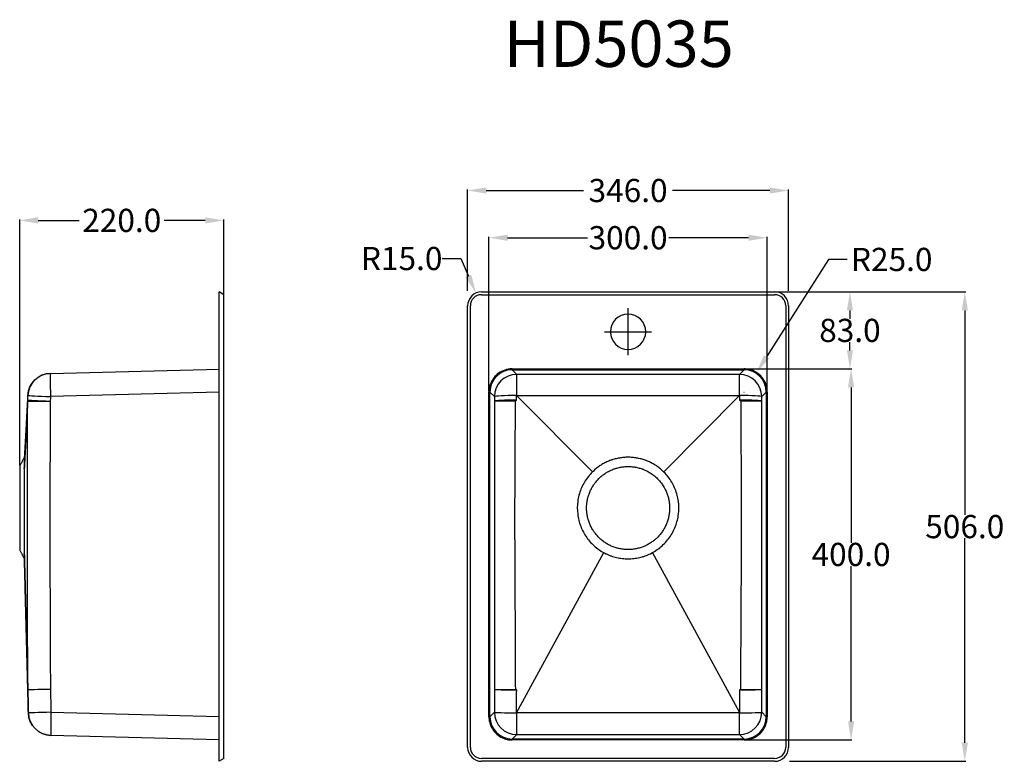
# Model space of a CAD drawing. Units: inches. Extents: x 181 to 1243, y 202 to 1002.
import ezdxf
from ezdxf.lldxf.tags import DXFTag

# ---------------------------------------------------------------- set-up
doc = ezdxf.new("R2010")
doc.units = ezdxf.units.IN
doc.header["$MEASUREMENT"] = 0
doc.layers.add('1', color=7, linetype='Continuous')
tags = doc.linetypes.add('CENTER', pattern=[2, 1.25, -0.25, 0.25, -0.25]).pattern_tags.tags
tags[10:11] = [DXFTag(74, 4), DXFTag(75, 0), DXFTag(340, '0'), DXFTag(46, 0.0), DXFTag(50, 0.0), DXFTag(44, 0.0), DXFTag(45, 0.0)]
tags[8:9] = [DXFTag(74, 4), DXFTag(75, 0), DXFTag(340, '0'), DXFTag(46, 0.0), DXFTag(50, 0.0), DXFTag(44, 0.0), DXFTag(45, 0.0)]
tags[6:7] = [DXFTag(74, 4), DXFTag(75, 0), DXFTag(340, '0'), DXFTag(46, 0.0), DXFTag(50, 0.0), DXFTag(44, 0.0), DXFTag(45, 0.0)]
tags[4:5] = [DXFTag(74, 4), DXFTag(75, 0), DXFTag(340, '0'), DXFTag(46, 0.0), DXFTag(50, 0.0), DXFTag(44, 0.0), DXFTag(45, 0.0)]
doc.dimstyles.get("Standard").update_dxf_attribs({"dimtxt": 25, "dimasz": 20, "dimexe": 1, "dimexo": 1, "dimgap": 0.09, "dimtad": 0, "dimtih": 1, "dimtoh": 1, "dimdec": 1, "dimzin": 0, "dimdsep": 46, "dimtxsty": 'Standard', "dimcen": 0.09, "dimadec": 0, "dimazin": 0, "dimtfac": 1, "dimtdec": 1, "dimtofl": 0, "dimtmove": 0, "dimatfit": 3, "dimfxl": 1, "dimtolj": 1, "dimtzin": 0, "dimarcsym": 0})

# ---------------------------------------------------------------- blocks, each defined once
blk = doc.blocks.new('*D1')
at = {"color": 0, "lineweight": -2}
for p, q in [((687.4, 601.1), (687.4, 767.5)), ((707.4, 766.5), (793.6, 766.5)), ((967.4, 766.5), (881.2, 766.5)), ((987.4, 601.1), (987.4, 767.5))]:
    blk.add_line(p, q, dxfattribs=at)
at = {"color": 0}
for points in [[(707.4, 769.8), (707.4, 763.2), (687.4, 766.5)], [(967.4, 763.2), (967.4, 769.8), (987.4, 766.5)]]:
    blk.add_solid(points, dxfattribs=at)
at = {"layer": 'Defpoints', "color": 0}
for p in [(987.4, 766.5), (687.4, 600.1), (987.4, 600.1)]:
    blk.add_point(p, dxfattribs=at)
at = {"color": 0, "insert": (837.4, 766.5), "char_height": 25, "attachment_point": 5}
blk.add_mtext('\\A1;300.0', dxfattribs=at)
blk = doc.blocks.new('*D2')
at = {"color": 0, "lineweight": -2}
for p, q in [((664.4, 709.1), (664.4, 818.4)), ((684.4, 817.4), (789.4, 817.4)), ((990.4, 817.4), (885.4, 817.4)), ((1010.4, 709.1), (1010.4, 818.4))]:
    blk.add_line(p, q, dxfattribs=at)
at = {"color": 0}
for points in [[(684.4, 820.7), (684.4, 814.1), (664.4, 817.4)], [(990.4, 814.1), (990.4, 820.7), (1010.4, 817.4)]]:
    blk.add_solid(points, dxfattribs=at)
at = {"layer": 'Defpoints', "color": 0}
for p in [(1010.4, 817.4), (664.4, 708.1), (1010.4, 708.1)]:
    blk.add_point(p, dxfattribs=at)
at = {"color": 0, "insert": (837.4, 817.4), "char_height": 25, "attachment_point": 5}
blk.add_mtext('\\A1;346.0', dxfattribs=at)
blk = doc.blocks.new('*D3')
at = {"color": 0, "lineweight": -2}
for p, q in [((1011.4, 708.1), (1201.4, 708.1)), ((1200.4, 688.1), (1200.4, 467.7)), ((1200.4, 222.1), (1200.4, 442.5)), ((1011.4, 202.1), (1201.4, 202.1))]:
    blk.add_line(p, q, dxfattribs=at)
at = {"color": 0}
for points in [[(1203.8, 688.1), (1197.1, 688.1), (1200.4, 708.1)], [(1197.1, 222.1), (1203.8, 222.1), (1200.4, 202.1)]]:
    blk.add_solid(points, dxfattribs=at)
at = {"layer": 'Defpoints', "color": 0}
for p in [(1010.4, 708.1), (1010.4, 202.1), (1200.4, 202.1)]:
    blk.add_point(p, dxfattribs=at)
at = {"color": 0, "insert": (1200.4, 455.1), "char_height": 25, "attachment_point": 5}
blk.add_mtext('\\A1;506.0', dxfattribs=at)
blk = doc.blocks.new('*D4')
at = {"color": 0, "lineweight": -2}
for p, q in [((963.4, 625.1), (1078.8, 625.1)), ((1077.8, 605.1), (1077.8, 437.7)), ((1077.8, 245.1), (1077.8, 412.5)), ((963.4, 225.1), (1078.8, 225.1))]:
    blk.add_line(p, q, dxfattribs=at)
at = {"color": 0}
for points in [[(1081.2, 605.1), (1074.5, 605.1), (1077.8, 625.1)], [(1074.5, 245.1), (1081.2, 245.1), (1077.8, 225.1)]]:
    blk.add_solid(points, dxfattribs=at)
at = {"layer": 'Defpoints', "color": 0}
for p in [(962.4, 625.1), (962.4, 225.1), (1077.8, 225.1)]:
    blk.add_point(p, dxfattribs=at)
at = {"color": 0, "insert": (1077.8, 425.1), "char_height": 25, "attachment_point": 5}
blk.add_mtext('\\A1;400.0', dxfattribs=at)
blk = doc.blocks.new('*D5')
at = {"color": 0, "lineweight": -2}
for p, q in [((958.1, 708.1), (1077.6, 708.1)), ((1076.6, 688.1), (1076.6, 679.2)), ((1076.6, 645.1), (1076.6, 654)), ((955.6, 625.1), (1077.6, 625.1))]:
    blk.add_line(p, q, dxfattribs=at)
at = {"color": 0}
for points in [[(1079.9, 688.1), (1073.3, 688.1), (1076.6, 708.1)], [(1073.3, 645.1), (1079.9, 645.1), (1076.6, 625.1)]]:
    blk.add_solid(points, dxfattribs=at)
at = {"layer": 'Defpoints', "color": 0}
for p in [(957.1, 708.1), (1076.6, 708.1), (954.6, 625.1)]:
    blk.add_point(p, dxfattribs=at)
at = {"color": 0, "insert": (1076.6, 666.6), "char_height": 25, "attachment_point": 5}
blk.add_mtext('\\A1;83.0', dxfattribs=at)
blk = doc.blocks.new('*D6')
at = {"color": 0, "lineweight": -2}
for p, q in [((1053.6, 743.1), (986.6, 638)), ((1073.6, 743.1), (1053.6, 743.1)), ((962.3, 600.1), (962.5, 600.1)), ((962.4, 600), (962.4, 600.2))]:
    blk.add_line(p, q, dxfattribs=at)
at = {"color": 0}
blk.add_solid([(983.8, 639.8), (989.4, 636.3), (975.9, 621.2)], dxfattribs=at)
at = {"layer": 'Defpoints', "color": 0}
for p in [(975.9, 621.2), (962.4, 600.1)]:
    blk.add_point(p, dxfattribs=at)
at = {"color": 0, "insert": (1121.6, 743.1), "char_height": 25, "attachment_point": 5}
blk.add_mtext('\\A1;R25.0', dxfattribs=at)
blk = doc.blocks.new('*D7')
at = {"color": 0, "lineweight": -2}
for p, q in [((181.5, 521.1), (181.5, 786.2)), ((401.5, 607.6), (401.5, 786.2)), ((201.5, 785.2), (245.6, 785.2)), ((381.5, 785.2), (337.4, 785.2))]:
    blk.add_line(p, q, dxfattribs=at)
at = {"color": 0}
for points in [[(201.5, 788.5), (201.5, 781.8), (181.5, 785.2)], [(381.5, 781.8), (381.5, 788.5), (401.5, 785.2)]]:
    blk.add_solid(points, dxfattribs=at)
at = {"layer": 'Defpoints', "color": 0}
for p in [(401.5, 785.2), (401.5, 606.6), (181.5, 520.1)]:
    blk.add_point(p, dxfattribs=at)
at = {"color": 0, "insert": (291.5, 785.2), "char_height": 25, "attachment_point": 5}
blk.add_mtext('\\A1;220.0', dxfattribs=at)
blk = doc.blocks.new('*D15')
at = {"color": 0, "lineweight": -2}
for p, q in [((637.1, 744.1), (657.1, 744.1)), ((657.1, 744.1), (665.4, 725.2)), ((679.3, 693.1), (679.5, 693.1)), ((679.4, 693), (679.4, 693.2))]:
    blk.add_line(p, q, dxfattribs=at)
at = {"color": 0}
blk.add_solid([(662.3, 723.8), (668.4, 726.5), (673.4, 706.8)], dxfattribs=at)
at = {"layer": 'Defpoints', "color": 0}
for p in [(673.4, 706.8), (679.4, 693.1)]:
    blk.add_point(p, dxfattribs=at)
at = {"color": 0, "insert": (593.3, 744.1), "char_height": 25, "attachment_point": 5}
blk.add_mtext('\\A1;R15.0', dxfattribs=at)

msp = doc.modelspace()

# ---------------------------------------------------------------- linework, layer by layer
for p, q in [((717.23, 596.36), (798.87, 513.99)), ((957.57, 596.36), (875.94, 514)), ((717.27, 254.36), (811.22, 427.02)), ((957.53, 254.97), (863.64, 427.05))]:
    msp.add_line(p, q)
msp.add_arc((962.4, 600.08), 25.02, 2.36592, 89.97315)
at = {"layer": '1', "color": 0}
for p, q in [((396.48, 202.11), (396.48, 708.11)), ((401.48, 705.11), (396.48, 708.11)), ((401.48, 205.11), (401.48, 705.11)), ((679.41, 708.11), (995.41, 708.11)), ((679.41, 705.11), (995.41, 705.11)), ((664.41, 217.11), (664.41, 693.11)), ((667.41, 217.11), (667.41, 693.11)), ((1007.41, 693.11), (1007.41, 217.11)), ((1010.41, 693.11), (1010.41, 217.11)), ((214.64, 620.21), (396.48, 624.97)), ((712.4, 625.11), (962.42, 625.11)), ((712.4, 624.11), (962.42, 624.11)), ((717.29, 619.21), (712.4, 624.11)), ((962.42, 624.11), (957.52, 619.21)), ((396.48, 599.98), (214.64, 595.22)), ((687.41, 250.1), (687.41, 600.11)), ((688.41, 250.1), (688.41, 600.11)), ((688.41, 600.11), (693.3, 595.22)), ((981.52, 595.22), (986.41, 600.11)), ((986.41, 600.11), (986.41, 250.1)), ((987.41, 600.11), (987.41, 250.1)), ((181.48, 520.11), (181.48, 430.11)), ((190.25, 279.6), (214.57, 279.69)), ((215.2, 254.97), (396.48, 250.23)), ((693.28, 254.97), (688.41, 250.1)), ((986.41, 250.1), (981.53, 254.97)), ((190.85, 254.32), (190.86, 254.33)), ((396.48, 225.24), (215.2, 229.98)), ((712.4, 226.11), (717.28, 230.98)), ((962.42, 226.11), (712.4, 226.11)), ((962.42, 225.11), (712.4, 225.11)), ((957.54, 230.98), (962.42, 226.11)), ((401.48, 205.11), (396.48, 202.11)), ((995.41, 205.11), (679.41, 205.11)), ((995.41, 202.11), (679.41, 202.11))]:
    msp.add_line(p, q, dxfattribs=at)
at = {"layer": '1', "color": 0, "linetype": 'CENTER', "ltscale": 7.242857}
for p, q in [((837.41, 639.76), (837.41, 690.46)), ((812.06, 665.11), (862.76, 665.11))]:
    msp.add_line(p, q, dxfattribs=at)
at = {"layer": '1', "color": 0, "extrusion": (0, 0, -1)}
msp.add_circle((-837.41, 665.11), 19, dxfattribs=at)
at = {"layer": '1', "color": 0}
for centre, radius, start, end in [((679.41, 693.11), 15, 90, 180), ((679.41, 693.11), 12, 90, 180), ((995.41, 693.11), 15, 0, 90), ((995.41, 693.11), 12, 0, 90), ((679.41, 217.11), 15, 180, 270), ((679.41, 217.11), 12, 180, 270), ((995.41, 217.11), 15, 270, 0), ((995.41, 217.11), 12, 270, 0)]:
    msp.add_arc(centre, radius, start, end, dxfattribs=at)
at = {"layer": '1', "color": 0, "extrusion": (0, 0, -1)}
for centre, start, end in [((-215.15, 595.22), 3.13672, 88.50091), ((-215.84, 254.98), 271.49999, 358.50558)]:
    msp.add_arc(centre, 25, start, end, dxfattribs=at)
at = {"layer": '1', "color": 0}
for centre, major_axis, ratio, start_param, end_param in [((215.3, 595.22), (0, -25), 0.9999967, 3.1677725, 4.6649177), ((215.3, 595.22), (-0.65, 24.99), 0.026168, 0, 1.5701111), ((712.42, 600.1), (-16.98, 16.98), 0.999315, 5.4981298, 7.0682409), ((717.29, 595.22), (-16.97, -16.97), 0.999315, 3.9273334, 5.4974445), ((717.29, 595.22), (0, 24), 0.0025621, 0.0261799, 1.5233251), ((957.52, 595.22), (-16.97, 16.97), 0.999315, 3.9273334, 5.4974445), ((957.52, 595.22), (0, 24), 0.0025621, -1.5233251, -0.0261799), ((962.4, 600.1), (16.98, 16.98), 0.999315, 5.4981298, 7.0682409), ((215.3, 595.22), (-24.97, 1.19), 0.0012427, 0.0025503, 1.5446459), ((717.3, 595.22), (-24, -0.03), 0.0474567, 4.714886, 6.2569758), ((957.51, 595.22), (-24, 0.03), 0.0474567, 3.1678021, 4.709892), ((215.07, 590.35), (24.97, -1.23), 0.6361188, 3.1457958, 3.2121313), ((215.08, 590.35), (-24.97, 1.16), 0.0012145, 0.0032361, 1.5446446), ((215.07, 590.35), (-25, 0.1), 0.0001089, 0.0544078, 1.5446166), ((717.3, 590.35), (-24, 0), 0.0041579, 4.7667972, 6.2570051), ((717.31, 590.35), (-24, -0.03), 0.0463809, 4.7155757, 6.2569772), ((717.3, 590.35), (18.51, 15.28), 0.0378447, 1.5437719, 1.6101074), ((957.51, 590.35), (-24, 0.03), 0.0463809, 3.1678008, 4.7092023), ((957.52, 590.35), (-18.51, 15.28), 0.0378447, 4.6730779, 4.7394134), ((957.52, 590.35), (-24, 0), 0.0041579, 3.1677728, 4.6579807), ((215.23, 279.69), (-24.99, -0.64), 0.4373111, 6.2327643, 6.2823868), ((215.23, 279.69), (24.99, 0.63), 0.0006621, 1.5969679, 3.140875), ((717.3, 279.69), (24, -0.02), 0.0252835, 3.167781, 4.7116877), ((717.29, 279.69), (-24, 0), 0.0035744, 0.0261798, 1.5254559), ((717.29, 279.69), (-21.58, 10.5), 0.0230512, 1.5315878, 1.5812103), ((957.52, 279.69), (24, 0.02), 0.0252835, -1.570095, -0.0261883), ((957.52, 279.69), (21.58, 10.5), 0.0230512, 4.701975, 4.7515975), ((957.52, 279.69), (-24, 0), 0.0035744, 1.6161367, 3.1154129), ((215.86, 254.97), (24.99, 0.64), 0.0006719, 1.5969676, 3.1413086), ((215.86, 254.97), (0.65, 24.99), 0.026168, 1.5714816, 3.1415927), ((717.28, 254.97), (16.97, -16.97), 0.999315, 3.9273334, 5.4974445), ((717.28, 254.97), (24, -0.02), 0.0256597, 3.1677812, 4.712122), ((957.54, 254.97), (16.97, 16.97), 0.999315, 3.9273334, 5.4974445), ((957.53, 254.97), (24, 0.02), 0.0256597, -1.5705294, -0.0261886), ((215.86, 254.97), (0, -25), 1, 4.7380513, 6.2570054), ((712.42, 250.11), (-16.98, -16.98), 0.999315, 5.4981298, 7.0682409), ((717.28, 254.97), (0, 24), 0.0002845, 1.5964587, 3.1154127), ((957.54, 254.97), (0, 24), 0.0002845, 3.1677726, 4.6867266), ((962.4, 250.11), (-16.98, 16.98), 0.999315, 2.3565371, 3.9266482)]:
    msp.add_ellipse(centre, major_axis=major_axis, ratio=ratio, start_param=start_param, end_param=end_param, dxfattribs=at)
for points, knots in [([(214.5, 620.21), (214.49, 620.21), (214.51, 620.21), (214.51, 620.21), (214.54, 620.21), (214.59, 620.21), (214.64, 620.21)], [0, 0, 0, 0, 0.2828984, 0.2828984, 0.2828984, 1, 1, 1, 1]), ([(712.4, 625.11), (710.93, 625.11), (709.46, 624.98), (705.59, 624.29), (703.22, 623.49), (698.83, 621.25), (696.8, 619.79), (693.25, 616.36), (691.73, 614.38), (689.34, 610.06), (688.47, 607.73), (687.59, 603.6), (687.41, 601.86), (687.41, 600.11)], [5.4981298, 5.4981298, 5.4981298, 5.4981298, 5.6741387, 5.6741387, 5.9703192, 5.9703192, 6.2664997, 6.2664997, 6.5626802, 6.5626802, 6.8588608, 6.8588608, 7.0682409, 7.0682409, 7.0682409, 7.0682409]), ([(957.52, 619.21), (891.67, 619.21), (875.82, 619.21), (844.11, 619.21), (828.26, 619.21), (796.55, 619.21), (780.7, 619.21), (749, 619.21), (733.14, 619.21), (717.29, 619.21)], [0, 0, 0, 0, 0.25, 0.25, 0.5, 0.5, 0.75, 0.75, 1, 1, 1, 1]), ([(987.41, 600.11), (987.41, 601.58), (987.28, 603.05), (986.59, 606.92), (985.79, 609.29), (983.55, 613.68), (982.1, 615.71), (978.66, 619.26), (976.68, 620.78), (972.37, 623.17), (970.03, 624.05), (965.91, 624.92), (964.16, 625.11), (962.42, 625.11)], [5.4981298, 5.4981298, 5.4981298, 5.4981298, 5.6741387, 5.6741387, 5.9703192, 5.9703192, 6.2664997, 6.2664997, 6.5626802, 6.5626802, 6.8588608, 6.8588608, 7.0682409, 7.0682409, 7.0682409, 7.0682409]), ([(190.33, 596.41), (190.29, 596.46), (190.25, 596.51), (190.21, 596.59), (190.19, 596.61), (190.19, 596.61)], [0, 0, 0, 0, 0.5005899, 0.5005899, 1, 1, 1, 1]), ([(717.23, 596.36), (733.09, 596.41), (748.96, 596.46), (780.68, 596.53), (796.54, 596.56), (828.27, 596.56), (844.13, 596.53), (875.86, 596.46), (891.72, 596.41), (957.58, 596.36)], [0, 0, 0, 0, 0.25, 0.25, 0.5, 0.5, 0.75, 0.75, 1, 1, 1, 1]), ([(186.48, 517.49), (186.78, 523.7), (187.08, 529.89), (187.68, 542.25), (187.98, 548.42), (188.59, 560.75), (188.89, 566.91), (189.49, 579.21), (189.8, 585.36), (190.1, 591.51)], [0, 0, 0, 0, 0.25, 0.25, 0.5, 0.5, 0.75, 0.75, 1, 1, 1, 1]), ([(190.11, 590.45), (189.81, 584.35), (189.5, 578.25), (188.9, 566.06), (188.59, 559.97), (187.99, 547.8), (187.68, 541.72), (187.08, 529.58), (186.78, 523.53), (186.48, 517.49)], [0, 0, 0, 0, 0.25, 0.25, 0.5, 0.5, 0.75, 0.75, 1, 1, 1, 1]), ([(190.25, 279.6), (190.21, 292.55), (190.16, 305.5), (190.06, 331.41), (190.01, 344.36), (189.92, 370.26), (189.87, 383.22), (189.8, 409.12), (189.76, 422.07), (189.74, 441.5), (189.74, 447.98), (189.73, 460.93), (189.74, 467.41), (189.76, 486.84), (189.79, 499.79), (189.86, 525.69), (189.91, 538.65), (190.01, 564.55), (190.06, 577.5), (190.11, 590.45)], [0, 0, 0, 0, 0.125, 0.125, 0.25, 0.25, 0.375, 0.375, 0.5, 0.5, 0.5625, 0.5625, 0.625, 0.625, 0.75, 0.75, 0.875, 0.875, 1, 1, 1, 1]), ([(214.42, 590.35), (214.36, 577.41), (214.31, 564.46), (214.2, 538.57), (214.15, 525.63), (214.06, 499.74), (214.03, 486.8), (214, 460.91), (214, 447.96), (214.04, 422.07), (214.08, 409.13), (214.16, 383.24), (214.22, 370.3), (214.32, 344.41), (214.37, 331.46), (214.48, 305.58), (214.53, 292.63), (214.57, 279.69)], [0, 0, 0, 0, 0.125, 0.125, 0.25, 0.25, 0.375, 0.375, 0.5, 0.5, 0.625, 0.625, 0.75, 0.75, 0.875, 0.875, 1, 1, 1, 1]), ([(693.31, 590.35), (693.31, 577.41), (693.31, 564.46), (693.31, 538.57), (693.31, 525.63), (693.31, 499.74), (693.32, 486.8), (693.32, 460.91), (693.32, 447.96), (693.32, 422.07), (693.31, 409.13), (693.31, 383.24), (693.31, 370.3), (693.31, 344.41), (693.31, 331.46), (693.3, 305.58), (693.3, 292.63), (693.3, 279.69)], [0, 0, 0, 0, 0.125, 0.125, 0.25, 0.25, 0.375, 0.375, 0.5, 0.5, 0.625, 0.625, 0.75, 0.75, 0.875, 0.875, 1, 1, 1, 1]), ([(716.21, 279.6), (716.16, 292.55), (716.11, 305.51), (716, 331.41), (715.94, 344.36), (715.81, 370.27), (715.74, 383.22), (715.6, 409.12), (715.54, 422.07), (715.48, 441.5), (715.46, 447.98), (715.45, 460.93), (715.45, 467.41), (715.47, 486.83), (715.52, 499.79), (715.65, 525.69), (715.72, 538.64), (715.86, 564.55), (715.93, 577.5), (715.99, 590.45)], [0, 0, 0, 0, 0.125, 0.125, 0.25, 0.25, 0.375, 0.375, 0.5, 0.5, 0.5625, 0.5625, 0.625, 0.625, 0.75, 0.75, 0.875, 0.875, 1, 1, 1, 1]), ([(958.82, 590.45), (958.86, 582.45), (958.9, 574.45), (958.94, 566.45), (959.01, 554.5), (959.08, 542.55), (959.14, 530.6), (959.24, 512.12), (959.33, 493.65), (959.35, 475.17), (959.38, 458.88), (959.35, 442.58), (959.29, 426.28), (959.21, 405.84), (959.09, 385.41), (958.98, 364.97), (958.9, 350.74), (958.83, 336.52), (958.77, 322.29), (958.71, 308.06), (958.66, 293.83), (958.61, 279.6)], [0, 0, 0, 0, 0.077207, 0.077207, 0.077207, 0.1925509, 0.1925509, 0.1925509, 0.3708481, 0.3708481, 0.3708481, 0.5281337, 0.5281337, 0.5281337, 0.7253657, 0.7253657, 0.7253657, 0.8626828, 0.8626828, 0.8626828, 1, 1, 1, 1]), ([(981.51, 279.69), (981.51, 292.63), (981.51, 305.58), (981.51, 331.46), (981.51, 344.41), (981.5, 370.3), (981.5, 383.24), (981.5, 409.13), (981.5, 422.07), (981.5, 447.96), (981.5, 460.91), (981.5, 486.8), (981.5, 499.74), (981.5, 525.63), (981.5, 538.57), (981.51, 564.46), (981.51, 577.41), (981.51, 590.35)], [0, 0, 0, 0, 0.125, 0.125, 0.25, 0.25, 0.375, 0.375, 0.5, 0.5, 0.625, 0.625, 0.75, 0.75, 0.875, 0.875, 1, 1, 1, 1]), ([(186.48, 530.1), (186.48, 530.11), (186.48, 530.11), (186.48, 527.9), (186.48, 521.53), (186.48, 517.49)], [0, 0, 0, 0, 0.0000982, 0.5000491, 1, 1, 1, 1]), ([(872.3, 517.29), (871.07, 518.31), (869.81, 519.26), (867.22, 521.05), (864.56, 522.72), (861.76, 524.16), (859.61, 525.15), (858.89, 525.46), (857.79, 525.91), (857.42, 526.06), (856.68, 526.34), (856.31, 526.48), (854.44, 527.15), (852.93, 527.62), (849.89, 528.43), (846.82, 529.1), (843.7, 529.5), (841.34, 529.71), (840.56, 529.76), (839.37, 529.81), (838.97, 529.82), (838.18, 529.84), (837.78, 529.84), (835.79, 529.84), (834.22, 529.77), (831.08, 529.5), (829.53, 529.3), (826.43, 528.76), (824.9, 528.42), (822.61, 527.81), (821.85, 527.59), (820.71, 527.24), (820.33, 527.12), (819.58, 526.86), (819.2, 526.73), (817.34, 526.06), (815.88, 525.46), (813.03, 524.15), (811.64, 523.43), (808.92, 521.88), (807.59, 521.05), (805.01, 519.26), (803.74, 518.31), (802.52, 517.29)], [0, 0, 0, 0, 0.0625, 0.0625, 0.125, 0.1875, 0.1875, 0.21875, 0.21875, 0.234375, 0.234375, 0.25, 0.25, 0.3125, 0.3125, 0.375, 0.4375, 0.4375, 0.46875, 0.46875, 0.484375, 0.484375, 0.5, 0.5, 0.5625, 0.5625, 0.625, 0.625, 0.6875, 0.6875, 0.71875, 0.71875, 0.734375, 0.734375, 0.75, 0.75, 0.8125, 0.8125, 0.875, 0.875, 0.9375, 0.9375, 1, 1, 1, 1]), ([(802.52, 517.29), (798.98, 514.36), (795.88, 511.06), (790.52, 503.71), (788.28, 499.66), (784.92, 491.25), (783.74, 486.77), (782.56, 477.75), (782.52, 473.22), (783.59, 464.11), (784.69, 459.69), (787.95, 451.21), (790.14, 447.13), (795.38, 439.73), (798.49, 436.33), (805.44, 430.42), (809.24, 427.93), (813.36, 425.91)], [0, 0, 0, 0, 0.125, 0.125, 0.25, 0.25, 0.375, 0.375, 0.5, 0.5, 0.625, 0.625, 0.75, 0.75, 0.875, 0.875, 1, 1, 1, 1]), ([(792.64, 475.11), (792.64, 473.63), (792.72, 472.16), (793, 469.24), (793.22, 467.8), (793.65, 465.64), (793.81, 464.93), (794.08, 463.86), (794.17, 463.5), (794.37, 462.79), (794.47, 462.43), (795.01, 460.67), (795.51, 459.29), (796.63, 456.59), (797.25, 455.27), (798.63, 452.7), (799.38, 451.45), (800.4, 449.92), (800.61, 449.62), (801.03, 449.01), (801.25, 448.71), (801.91, 447.82), (802.36, 447.24), (803.76, 445.55), (804.74, 444.47), (806.8, 442.4), (807.88, 441.43), (809.58, 440.03), (810.16, 439.58), (811.05, 438.93), (811.34, 438.71), (811.95, 438.28), (812.25, 438.08), (813.79, 437.05), (815.04, 436.3), (817.62, 434.93), (818.94, 434.3), (821.63, 433.19), (823.01, 432.69), (825.13, 432.05), (825.84, 431.86), (827.27, 431.5), (827.98, 431.34), (830.14, 430.91), (833.03, 430.49), (835.94, 430.34), (838.14, 430.34), (838.87, 430.36), (839.98, 430.41), (840.35, 430.44), (841.08, 430.49), (841.45, 430.52), (843.28, 430.7), (844.73, 430.92), (847.59, 431.49), (849, 431.84), (851.8, 432.69), (853.18, 433.19), (854.88, 433.89), (855.22, 434.04), (855.9, 434.34), (856.23, 434.49), (857.23, 434.96), (857.88, 435.29), (859.82, 436.33), (861.07, 437.08), (863.49, 438.7), (864.66, 439.57), (866.37, 440.96), (866.92, 441.44), (867.74, 442.19), (868.01, 442.44), (868.55, 442.95), (868.81, 443.2), (870.11, 444.5), (871.09, 445.59), (872.94, 447.84), (873.81, 449.01), (875.43, 451.44), (876.19, 452.7), (877.58, 455.31), (878.21, 456.63), (879.33, 459.34), (879.82, 460.71), (880.66, 463.5), (881.02, 464.92), (881.38, 466.72), (881.45, 467.08), (881.57, 467.8), (881.63, 468.17), (881.79, 469.27), (881.88, 470), (882.1, 472.19), (882.17, 473.64), (882.17, 476.56), (882.1, 478.02), (881.89, 480.2), (881.8, 480.93), (881.64, 482.02), (881.58, 482.38), (881.45, 483.11), (881.38, 483.47), (881.02, 485.28), (880.67, 486.7), (879.82, 489.5), (879.33, 490.87), (878.21, 493.57), (877.59, 494.89), (876.72, 496.51), (876.55, 496.83), (876.18, 497.48), (876, 497.8), (875.43, 498.75), (875.03, 499.37), (873.81, 501.19), (872.07, 503.54), (870.12, 505.7), (868.56, 507.25), (868.03, 507.76), (866.94, 508.75), (866.38, 509.24), (864.67, 510.64), (863.5, 511.51), (861.07, 513.13), (859.82, 513.88), (857.25, 515.26), (855.93, 515.89), (854.22, 516.59), (853.88, 516.73), (853.19, 517), (852.85, 517.12), (851.81, 517.5), (851.11, 517.73), (849.01, 518.36), (847.59, 518.72), (844.74, 519.29), (843.29, 519.51), (841.1, 519.72), (840.37, 519.78), (839.27, 519.83), (838.9, 519.85), (838.16, 519.86), (837.79, 519.87), (835.95, 519.87), (834.49, 519.8), (831.59, 519.51), (830.15, 519.3), (827.28, 518.73), (825.86, 518.38), (824.09, 517.84), (823.74, 517.73), (823.04, 517.5), (822.69, 517.38), (821.65, 517.01), (820.97, 516.75), (818.94, 515.91), (817.62, 515.29), (815.05, 513.91), (813.8, 513.17), (811.97, 511.94), (811.36, 511.52), (810.18, 510.64), (809.59, 510.19), (807.89, 508.79), (806.81, 507.81), (804.74, 505.75), (803.76, 504.67), (802.37, 502.98), (801.92, 502.4), (801.26, 501.52), (801.05, 501.22), (800.62, 500.62), (800.41, 500.31), (799.39, 498.78), (798.63, 497.52), (797.25, 494.94), (796.63, 493.63), (795.51, 490.93), (795.01, 489.56), (794.48, 487.8), (794.38, 487.45), (794.18, 486.73), (794.08, 486.38), (793.81, 485.3), (793.65, 484.59), (793.22, 482.42), (793.01, 480.97), (792.72, 478.05), (792.64, 476.58), (792.64, 475.11)], [0, 0, 0, 0, 0.015625, 0.015625, 0.03125, 0.03125, 0.0390625, 0.0390625, 0.0429688, 0.0429688, 0.046875, 0.046875, 0.0625, 0.0625, 0.078125, 0.078125, 0.09375, 0.09375, 0.0976562, 0.0976562, 0.1015625, 0.1015625, 0.109375, 0.109375, 0.125, 0.125, 0.140625, 0.140625, 0.1484375, 0.1484375, 0.1523437, 0.1523437, 0.15625, 0.15625, 0.171875, 0.171875, 0.1875, 0.1875, 0.203125, 0.203125, 0.2109375, 0.2109375, 0.21875, 0.21875, 0.234375, 0.25, 0.25, 0.2578125, 0.2578125, 0.2617187, 0.2617187, 0.265625, 0.265625, 0.28125, 0.28125, 0.296875, 0.296875, 0.3125, 0.3125, 0.3164062, 0.3164062, 0.3203125, 0.3203125, 0.328125, 0.328125, 0.34375, 0.34375, 0.359375, 0.359375, 0.3671875, 0.3671875, 0.3710937, 0.3710937, 0.375, 0.375, 0.390625, 0.390625, 0.40625, 0.40625, 0.421875, 0.421875, 0.4375, 0.4375, 0.453125, 0.453125, 0.46875, 0.46875, 0.4726562, 0.4726562, 0.4765625, 0.4765625, 0.484375, 0.484375, 0.5, 0.5, 0.515625, 0.515625, 0.5234375, 0.5234375, 0.5273437, 0.5273437, 0.53125, 0.53125, 0.546875, 0.546875, 0.5625, 0.5625, 0.578125, 0.578125, 0.5820312, 0.5820312, 0.5859375, 0.5859375, 0.59375, 0.59375, 0.609375, 0.625, 0.625, 0.6328125, 0.6328125, 0.640625, 0.640625, 0.65625, 0.65625, 0.671875, 0.671875, 0.6875, 0.6875, 0.6914062, 0.6914062, 0.6953125, 0.6953125, 0.703125, 0.703125, 0.71875, 0.71875, 0.734375, 0.734375, 0.7421875, 0.7421875, 0.7460937, 0.7460937, 0.75, 0.75, 0.765625, 0.765625, 0.78125, 0.78125, 0.796875, 0.796875, 0.8007812, 0.8007812, 0.8046875, 0.8046875, 0.8125, 0.8125, 0.828125, 0.828125, 0.84375, 0.84375, 0.8515625, 0.8515625, 0.859375, 0.859375, 0.875, 0.875, 0.890625, 0.890625, 0.8984375, 0.8984375, 0.9023437, 0.9023437, 0.90625, 0.90625, 0.921875, 0.921875, 0.9375, 0.9375, 0.953125, 0.953125, 0.9570312, 0.9570312, 0.9609375, 0.9609375, 0.96875, 0.96875, 0.984375, 0.984375, 1, 1, 1, 1]), ([(861.45, 425.91), (865.58, 427.93), (869.37, 430.42), (876.3, 436.3), (879.43, 439.72), (884.67, 447.11), (886.85, 451.18), (890.12, 459.68), (891.21, 464.08), (892.29, 473.18), (892.26, 477.74), (891.08, 486.74), (889.9, 491.23), (886.54, 499.64), (884.32, 503.68), (878.94, 511.05), (875.84, 514.36), (872.3, 517.29)], [0, 0, 0, 0, 0.125, 0.125, 0.25, 0.25, 0.375, 0.375, 0.5, 0.5, 0.625, 0.625, 0.75, 0.75, 0.875, 0.875, 1, 1, 1, 1]), ([(186.48, 425.69), (186.63, 419.61), (186.79, 413.53), (187.1, 401.37), (187.26, 395.29), (187.73, 377.03), (188.05, 364.86), (188.99, 328.33), (189.62, 303.97), (190.25, 279.6)], [0, 0, 0, 0, 0.125, 0.125, 0.25, 0.25, 0.5, 0.5, 1, 1, 1, 1]), ([(190.23, 279.06), (189.61, 303.48), (188.98, 327.9), (188.04, 364.56), (187.73, 376.78), (187.26, 395.11), (187.1, 401.23), (186.79, 413.46), (186.63, 419.57), (186.48, 425.69)], [0, 0, 0, 0, 0.5, 0.5, 0.75, 0.75, 0.875, 0.875, 1, 1, 1, 1]), ([(813.36, 425.91), (814.29, 425.46), (815.24, 425.03), (816.68, 424.43), (817.16, 424.23), (818.13, 423.86), (818.62, 423.67), (821.09, 422.8), (823.08, 422.22), (827.1, 421.29), (829.13, 420.94), (833.24, 420.47), (835.31, 420.35), (839.5, 420.35), (841.57, 420.47), (845.68, 420.94), (847.71, 421.29), (850.73, 421.99), (851.73, 422.25), (853.23, 422.69), (853.73, 422.84), (854.72, 423.16), (855.22, 423.33), (857.68, 424.2), (859.59, 425.01), (861.45, 425.91)], [0, 0, 0, 0, 0.0625, 0.0625, 0.09375, 0.09375, 0.125, 0.125, 0.25, 0.25, 0.375, 0.375, 0.5, 0.5, 0.625, 0.625, 0.75, 0.75, 0.8125, 0.8125, 0.84375, 0.84375, 0.875, 0.875, 1, 1, 1, 1]), ([(687.41, 250.1), (687.41, 248.63), (687.54, 247.16), (688.23, 243.29), (689.02, 240.92), (691.27, 236.53), (692.72, 234.5), (696.15, 230.95), (698.13, 229.43), (702.45, 227.04), (704.79, 226.17), (708.91, 225.29), (710.65, 225.11), (712.4, 225.11)], [5.4981298, 5.4981298, 5.4981298, 5.4981298, 5.6741387, 5.6741387, 5.9703192, 5.9703192, 6.2664997, 6.2664997, 6.5626802, 6.5626802, 6.8588608, 6.8588608, 7.0682409, 7.0682409, 7.0682409, 7.0682409]), ([(957.54, 254.36), (875.83, 254.35), (844.12, 254.34), (780.69, 254.34), (748.98, 254.35), (717.27, 254.36)], [0, 0, 0, 0, 0.5, 0.5, 1, 1, 1, 1]), ([(962.42, 225.11), (963.88, 225.11), (965.35, 225.24), (969.22, 225.92), (971.59, 226.72), (975.99, 228.97), (978.02, 230.42), (981.56, 233.85), (983.08, 235.83), (985.47, 240.15), (986.35, 242.49), (987.22, 246.61), (987.41, 248.35), (987.41, 250.1)], [5.4981298, 5.4981298, 5.4981298, 5.4981298, 5.6741387, 5.6741387, 5.9703192, 5.9703192, 6.2664997, 6.2664997, 6.5626802, 6.5626802, 6.8588608, 6.8588608, 7.0682409, 7.0682409, 7.0682409, 7.0682409])]:
    msp.add_open_spline(points, degree=3, knots=knots, dxfattribs=at)
for points, degree in [([(190.19, 596.59), (186.48, 530.11)], 1), ([(190.1, 591.51), (190.17, 593.14), (190.25, 594.78), (190.33, 596.41)], 3), ([(214.64, 595.22), (214.57, 593.6), (214.49, 591.97), (214.42, 590.35)], 3), ([(693.3, 595.22), (693.3, 593.6), (693.3, 591.97), (693.31, 590.35)], 3), ([(717.22, 591.46), (717.22, 593.1), (717.23, 594.73), (717.23, 596.36)], 3), ([(957.58, 596.36), (957.59, 594.73), (957.59, 593.1), (957.6, 591.46)], 3), ([(981.51, 590.35), (981.51, 591.97), (981.51, 593.6), (981.52, 595.22)], 3), ([(186.48, 530.11), (181.48, 520.11)], 1), ([(186.48, 517.49), (186.48, 514.57), (186.48, 507.86), (186.48, 495.76), (186.48, 482.38), (186.48, 468.55), (186.48, 455.13), (186.48, 442.94), (186.48, 432.75), (186.48, 427.7), (186.48, 425.69)], 3), ([(181.48, 430.11), (186.48, 420.11)], 1), ([(186.48, 425.69), (186.48, 422.03), (186.48, 420.11), (186.48, 420.1)], 3), ([(813.27, 425.71), (813.3, 425.78), (813.33, 425.85), (813.36, 425.91)], 3), ([(861.55, 425.71), (861.52, 425.78), (861.48, 425.85), (861.45, 425.91)], 3), ([(186.48, 420.11), (190.85, 254.32)], 1), ([(190.86, 254.33), (190.65, 262.57), (190.44, 270.81), (190.23, 279.06)], 3), ([(214.57, 279.69), (214.78, 271.45), (214.99, 263.21), (215.2, 254.97)], 3), ([(693.3, 279.69), (693.3, 271.45), (693.29, 263.21), (693.28, 254.97)], 3), ([(717.27, 254.36), (717.27, 262.6), (717.27, 270.84), (717.28, 279.08)], 3), ([(957.54, 279.08), (957.54, 270.84), (957.54, 262.6), (957.54, 254.36)], 3), ([(981.53, 254.97), (981.52, 263.21), (981.52, 271.45), (981.51, 279.69)], 3), ([(215.2, 229.98), (215.19, 229.98), (215.19, 229.98)], 2), ([(717.28, 230.98), (748.99, 230.98), (812.41, 230.98), (875.83, 230.98), (957.54, 230.98)], 3)]:
    msp.add_open_spline(points, degree=degree, dxfattribs=at)

# ---------------------------------------------------------------- texts
at = {"insert": (703.34, 1000.65), "char_height": 50, "width": 386.3966, "attachment_point": 1}
msp.add_mtext('HD5035', dxfattribs=at)

# ---------------------------------------------------------------- dimensions: what is measured, and where the dimension line sits
for base, p1, p2, picture, middle in [((1010.41, 817.4), (664.41, 708.11), (1010.41, 708.11), '*D2', (837.41, 817.4)), ((401.48, 785.16), (181.48, 520.11), (401.48, 606.56), '*D7', (291.48, 785.16)), ((987.41, 766.51), (687.41, 600.11), (987.41, 600.11), '*D1', (837.41, 766.51))]:
    dim = msp.add_linear_dim(base=base, p1=p1, p2=p2, dimstyle='Standard')
    dim.commit()
    dim.dimension.update_dxf_attribs({"geometry": picture, "text_midpoint": middle})
for center, mpoint, picture, middle in [((679.41, 693.11), (673.39, 706.85), '*D15', (657.09, 744.07)), ((962.4, 600.08), (975.86, 621.18), '*D6', (1121.64, 743.14))]:
    dim = msp.add_radius_dim(center=center, mpoint=mpoint, dimstyle='Standard')
    dim.commit()
    dim.dimension.update_dxf_attribs({"geometry": picture, "text_midpoint": middle, "dimtype": 164})
for base, p1, p2, picture, middle in [((1076.6, 708.11), (954.62, 625.11), (957.09, 708.11), '*D5', (1076.6, 666.61)), ((1200.42, 202.11), (1010.41, 708.11), (1010.41, 202.11), '*D3', (1200.42, 455.11)), ((1077.84, 225.11), (962.42, 625.11), (962.42, 225.11), '*D4', (1077.84, 425.11))]:
    dim = msp.add_linear_dim(base=base, p1=p1, p2=p2, angle=90, dimstyle='Standard')
    dim.commit()
    dim.dimension.update_dxf_attribs({"geometry": picture, "text_midpoint": middle})

doc.saveas('drawing.dxf')
